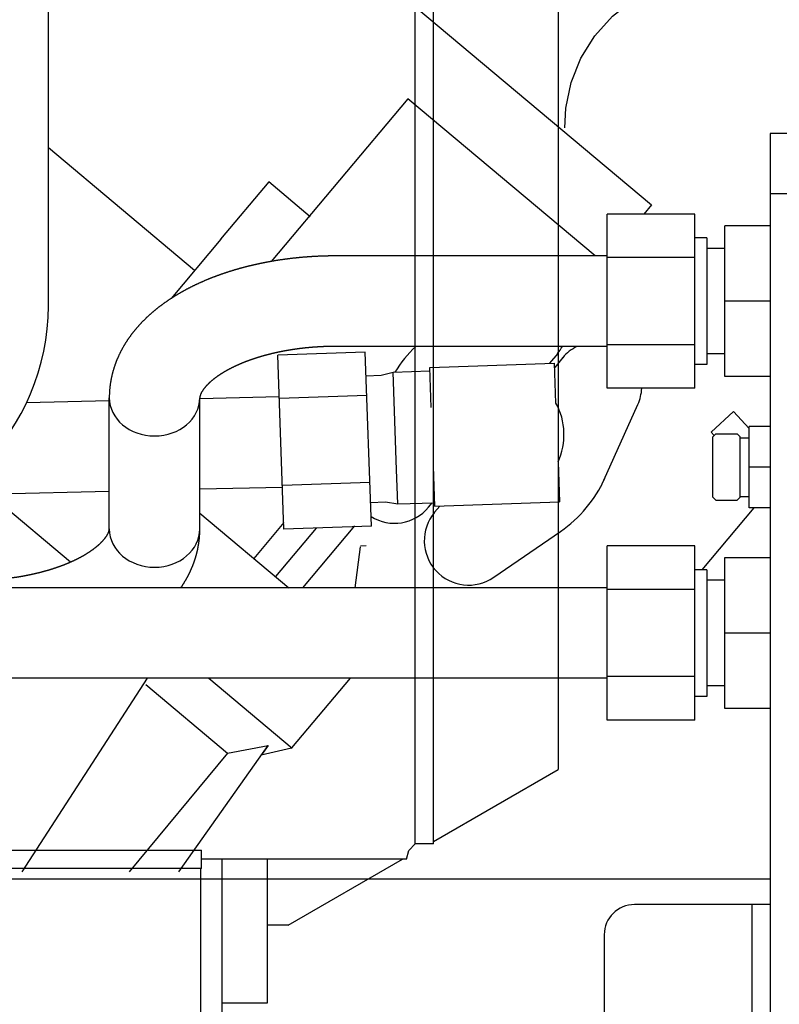
# Model space of a CAD drawing. Units: millimetres. Extents: x -30325 to 129253, y -55476 to 38565.
# Drawn here: x -14251 to -13999, y 26265 to 26591 of the extents above; entities that cross this region are included whole.
import ezdxf

# ---------------------------------------------------------------- set-up
doc = ezdxf.new("R2010")
doc.units = ezdxf.units.MM
doc.layers.add('LY_1', color=7, linetype='Continuous')

# ---------------------------------------------------------------- blocks, each defined once
blk = doc.blocks.new('A$C0E982589')
at = {"layer": 'LY_1', "color": 104, "linetype": 'Continuous'}
for p, q in [((19604.73, 14174.57), (19604.73, 13471.83)), ((19557.43, 13447.17), (19557.43, 14148.55)), ((19563.43, 13447.17), (19563.43, 14148.55)), ((19563.43, 13447.98), (19604.73, 13471.83)), ((19563.43, 13447.17), (19557.43, 13447.17)), ((19407.03, 13445.05), (19486.56, 13445.05)), ((19554.56, 13442.05), (19486.56, 13442.05)), ((19493.43, 13320.55), (19493.43, 13442.05)), ((19508.43, 13394.43), (19508.43, 13442.05)), ((19515.3, 13420.19), (19553.15, 13442.05)), ((19486.56, 13439.05), (19407.03, 13439.05)), ((19486.27, 13439.05), (19486.27, 13320.55)), ((19515.3, 13420.19), (19508.43, 13420.19)), ((19493.43, 13394.43), (19508.43, 13394.43))]:
    blk.add_line(p, q, dxfattribs=at)
at = {"layer": 'LY_1', "color": 42, "linetype": 'Continuous'}
for p, q in [((19435.84, 13625.54), (19435.89, 13819.15)), ((19483.26, 13786.92), (19635.7, 13659)), ((19554.9, 13694.17), (19509.64, 13640.22)), ((19617, 13642.06), (19554.9, 13694.17)), ((19675.03, 13682.67), (19675.03, 13662.67)), ((19681.03, 13682.67), (19675.03, 13682.67)), ((19484.28, 13637.23), (19435.85, 13677.88)), ((19492.96, 13647.58), (19508.95, 13666.63)), ((19522.62, 13655), (19508.87, 13666.61)), ((19675.03, 13662.67), (19675.03, 13307.06)), ((19681.03, 13662.67), (19675.03, 13662.67)), ((19635.7, 13659), (19633.13, 13655.93)), ((19621.03, 13598.19), (19621.03, 13655.93)), ((19650.03, 13655.93), (19621.03, 13655.93)), ((19650.03, 13598.19), (19650.03, 13655.93)), ((19621.03, 13648.71), (19621.03, 13649.01)), ((19621.03, 13648.71), (19621.03, 13649)), ((19660.03, 13627.06), (19660.03, 13652.04)), ((19675.03, 13652.04), (19660.03, 13652.04)), ((19492.96, 13647.58), (19476.49, 13627.95)), ((19654.03, 13648.06), (19650.03, 13648.06)), ((19654.03, 13648.06), (19654.03, 13606.06)), ((19660.03, 13644.56), (19654.03, 13644.56)), ((19621.03, 13642.06), (19531.03, 13642.06)), ((19650.03, 13641.49), (19621.03, 13641.49)), ((19660.03, 13602.08), (19660.03, 13627.06)), ((19675.03, 13627.06), (19660.03, 13627.06)), ((19540.86, 13610.2), (19511.87, 13609.19)), ((19621.03, 13612.06), (19531.03, 13612.06)), ((19542.87, 13552.5), (19540.86, 13610.2)), ((19604.61, 13609.76), (19601.86, 13606.46)), ((19650.03, 13612.63), (19621.03, 13612.63)), ((19513.89, 13551.49), (19511.87, 13609.19)), ((19562.2, 13605.07), (19603.57, 13606.52)), ((19604.03, 13593.28), (19603.57, 13606.52)), ((19606.31, 13608.35), (19603.62, 13605.12)), ((19660.03, 13609.56), (19654.03, 13609.56)), ((19546.13, 13602.51), (19550.1, 13603.5)), ((19550.1, 13603.5), (19562.24, 13603.92)), ((19551.22, 13571.19), (19550.1, 13603.5)), ((19562.66, 13591.84), (19562.2, 13605.07)), ((19654.03, 13606.06), (19650.03, 13606.06)), ((19541.13, 13602.34), (19546.13, 13602.51)), ((19675.03, 13602.08), (19660.03, 13602.08)), ((19650.03, 13598.19), (19621.03, 13598.19)), ((19456.03, 13594), (19428.57, 13593.35)), ((19456.03, 13551.56), (19456.03, 13595.06)), ((19512.36, 13595.33), (19486.03, 13594.71)), ((19486.03, 13551.56), (19486.03, 13595.06)), ((19541.36, 13595.77), (19512.38, 13594.76)), ((19618.95, 13565.55), (19631.16, 13592.79)), ((19655.5, 13583.64), (19662.82, 13590.46)), ((19662.82, 13590.46), (19668.03, 13584.87)), ((19656.5, 13582.57), (19655.5, 13583.64)), ((19675.03, 13585.56), (19668.03, 13585.56)), ((19668.03, 13558.56), (19668.03, 13585.56)), ((19656.03, 13582.06), (19657.03, 13583.06)), ((19656.03, 13562.06), (19656.03, 13582.06)), ((19657.03, 13583.06), (19664.03, 13583.06)), ((19665.03, 13582.06), (19664.03, 13583.06)), ((19665.03, 13562.06), (19665.03, 13582.06)), ((19665.03, 13581.81), (19668.03, 13581.81)), ((19604.72, 13573.78), (19605.18, 13560.54)), ((19551.62, 13559.83), (19551.22, 13571.19)), ((19563.34, 13572.33), (19563.8, 13559.1)), ((19675.03, 13572.06), (19668.03, 13572.06)), ((19456.03, 13563.99), (19401.76, 13562.71)), ((19513.4, 13565.34), (19486.03, 13564.7)), ((19542.37, 13566.92), (19513.38, 13565.91)), ((19443.12, 13540.58), (19416.33, 13563.06)), ((19656.03, 13562.06), (19657.03, 13561.06)), ((19657.03, 13561.06), (19664.03, 13561.06)), ((19665.03, 13562.06), (19664.03, 13561.06)), ((19665.03, 13562.31), (19668.03, 13562.31)), ((19542.6, 13560.36), (19547.59, 13560.54)), ((19547.59, 13560.54), (19551.62, 13559.83)), ((19551.62, 13559.83), (19563.76, 13560.25)), ((19561.81, 13558.73), (19563.05, 13560.22)), ((19563.8, 13559.1), (19605.18, 13560.54)), ((19563.81, 13557.07), (19565.56, 13559.16)), ((19669.57, 13558.56), (19652.36, 13538.06)), ((19675.03, 13558.56), (19668.03, 13558.56)), ((19486.03, 13556.79), (19515.5, 13532.06)), ((19513.81, 13553.64), (19503.88, 13541.81)), ((19524.58, 13551.86), (19511.08, 13535.77)), ((19542.87, 13552.5), (19513.89, 13551.49)), ((19537.24, 13552.55), (19520.05, 13532.06)), ((19583.43, 13535.54), (19605.56, 13550.76)), ((19537.54, 13532.06), (19539.27, 13545.68)), ((19541.13, 13545.98), (19539.27, 13545.84)), ((19650.03, 13545.93), (19621.03, 13545.93)), ((19621.03, 13488.19), (19621.03, 13545.93)), ((19650.03, 13488.19), (19650.03, 13545.93)), ((19660.03, 13492.08), (19660.03, 13542.04)), ((19660.03, 13542.04), (19675.03, 13542.04)), ((19654.03, 13538.06), (19650.03, 13538.06)), ((19654.03, 13538.06), (19654.03, 13496.06)), ((19621.03, 13532.06), (19310.76, 13532.06)), ((19650.03, 13531.49), (19621.03, 13531.49)), ((19660.03, 13534.56), (19654.03, 13534.56)), ((19675.03, 13517.06), (19660.03, 13517.06)), ((19621.03, 13502.06), (19289.8, 13502.06)), ((19468.53, 13502.06), (19427.06, 13437.87)), ((19489.03, 13502.06), (19516.59, 13478.93)), ((19535.87, 13502.06), (19516.36, 13479.04)), ((19650.03, 13502.63), (19621.03, 13502.63)), ((19468.13, 13500.01), (19495.21, 13477.29)), ((19660.03, 13499.56), (19654.03, 13499.56)), ((19654.03, 13496.06), (19650.03, 13496.06)), ((19675.03, 13492.08), (19660.03, 13492.08)), ((19650.03, 13488.19), (19621.03, 13488.19)), ((19479.06, 13437.87), (19508.63, 13479.76)), ((19495.21, 13477.29), (19508.63, 13479.76)), ((19508.63, 13479.76), (19506.47, 13476.69)), ((19495.21, 13477.29), (19462.56, 13437.87)), ((19506.39, 13476.68), (19516.36, 13479.04)), ((19206.99, 13435.56), (19675.03, 13435.56)), ((19675.03, 13427.06), (19630.03, 13427.06)), ((19669.03, 13307.06), (19669.03, 13427.06)), ((19620.03, 13417.06), (19620.03, 13317.06))]:
    blk.add_line(p, q, dxfattribs=at)
blk.add_lwpolyline([(19607.02, 13684.55), (19607.25, 13691.03), (19609.06, 13699.55), (19612.32, 13707.63), (19616.94, 13715.02), (19622.77, 13721.5), (19629.64, 13726.87), (19637.34, 13730.96)], dxfattribs=at)
at = {"layer": 'LY_1', "color": 104, "linetype": 'Continuous'}
for points in [[(19554.56, 13442.05), (19555.32, 13444.99), (19557.43, 13447.17)], [(19486.56, 13439.05), (19486.56, 13439.51), (19486.56, 13440.81), (19486.56, 13442.75), (19486.56, 13445.05)]]:
    blk.add_lwpolyline(points, dxfattribs=at)
at = {"layer": 'LY_1', "color": 42, "linetype": 'Continuous'}
for centre, radius, start, end in [((19360.84, 13625.57), 75, 270.0006, 359.9841), ((19586.64, 13581.39), 42.24, 133.4382, 148.4051), ((19593.16, 13619.16), 14.81, 320.1792, 331.3556), ((19617.66, 13598.85), 14.8, 116.7855, 140.1792), ((19617.66, 13598.85), 14.8, 335.8422, 357.4695), ((19584.84, 13582.85), 21.85, 335.4746, 28.5254), ((19581.63, 13585.57), 42.24, 304.5155, 335.8422), ((19550.52, 13568.15), 14.7, 238.1549, 320.1792), ((19575.1, 13547.65), 14.7, 140.1792, 304.5155), ((19630.03, 13417.06), 10, 90, 180)]:
    blk.add_arc(centre, radius, start, end, dxfattribs=at)
for centre, start_param, end_param in [((19471.03, 13595.06), 3.141997, 6.283589), ((19471.03, 13551.56), 3.142, 6.283592)]:
    blk.add_ellipse(centre, major_axis=(15, 0), ratio=0.845901, start_param=start_param, end_param=end_param, dxfattribs=at)
for points, start_tangent, end_tangent in [([(19531.03, 13642.06), (19530.74, 13642.06), (19530.45, 13642.06), (19530.16, 13642.06), (19529.87, 13642.05), (19529.58, 13642.05), (19529.29, 13642.05), (19529, 13642.04), (19528.7, 13642.04), (19528.41, 13642.03), (19528.12, 13642.03), (19527.83, 13642.02), (19527.54, 13642.01), (19527.25, 13642), (19526.96, 13641.99), (19526.67, 13641.99), (19526.38, 13641.97), (19526.09, 13641.96), (19525.8, 13641.95), (19525.5, 13641.94), (19525.21, 13641.93), (19524.92, 13641.91), (19524.63, 13641.9), (19524.34, 13641.88), (19524.05, 13641.87), (19523.76, 13641.85), (19523.47, 13641.84), (19523.18, 13641.82), (19522.89, 13641.8), (19522.6, 13641.78), (19522.31, 13641.76), (19522.02, 13641.74), (19521.73, 13641.72), (19521.44, 13641.7), (19521.15, 13641.68), (19520.86, 13641.65), (19520.57, 13641.63), (19520.28, 13641.6), (19519.99, 13641.58), (19519.7, 13641.55), (19519.41, 13641.53), (19519.12, 13641.5), (19518.83, 13641.47), (19518.54, 13641.44), (19518.25, 13641.41), (19517.96, 13641.38), (19517.67, 13641.35), (19517.38, 13641.32), (19517.09, 13641.29), (19516.8, 13641.26), (19516.51, 13641.22), (19516.22, 13641.19), (19515.93, 13641.16), (19515.65, 13641.12), (19515.36, 13641.08), (19515.07, 13641.05), (19514.78, 13641.01), (19514.49, 13640.97), (19514.2, 13640.93), (19513.91, 13640.89), (19513.63, 13640.85), (19513.34, 13640.81), (19513.05, 13640.77), (19512.76, 13640.73), (19512.47, 13640.69), (19512.19, 13640.64), (19511.9, 13640.6), (19511.61, 13640.55), (19511.32, 13640.51), (19511.04, 13640.46), (19510.75, 13640.41), (19510.46, 13640.36), (19510.18, 13640.32), (19509.89, 13640.27), (19509.6, 13640.22), (19509.32, 13640.17), (19509.03, 13640.11), (19508.74, 13640.06), (19508.46, 13640.01), (19508.17, 13639.95), (19507.88, 13639.9), (19507.6, 13639.85), (19507.31, 13639.79), (19507.03, 13639.73), (19506.74, 13639.67), (19506.46, 13639.62), (19506.17, 13639.56), (19505.89, 13639.5), (19505.6, 13639.44), (19505.32, 13639.38), (19505.03, 13639.31), (19504.75, 13639.25), (19504.47, 13639.19), (19504.18, 13639.12), (19503.9, 13639.06), (19503.61, 13638.99), (19503.33, 13638.93), (19503.05, 13638.86), (19502.76, 13638.79), (19502.48, 13638.72), (19502.2, 13638.65), (19501.92, 13638.58), (19501.63, 13638.51), (19501.35, 13638.44), (19501.07, 13638.37), (19500.79, 13638.3), (19500.51, 13638.22), (19500.23, 13638.15), (19499.95, 13638.07), (19499.66, 13637.99), (19499.38, 13637.92), (19499.1, 13637.84), (19498.82, 13637.76), (19498.54, 13637.68), (19498.26, 13637.6), (19497.98, 13637.52), (19497.7, 13637.44), (19497.43, 13637.35), (19497.15, 13637.27), (19496.87, 13637.19), (19496.59, 13637.1), (19496.31, 13637.01), (19496.03, 13636.93), (19495.76, 13636.84), (19495.48, 13636.75), (19495.2, 13636.66), (19494.93, 13636.57), (19494.65, 13636.48), (19494.37, 13636.39), (19494.1, 13636.29), (19493.82, 13636.2), (19493.55, 13636.11), (19493.27, 13636.01), (19493, 13635.92), (19492.72, 13635.82), (19492.45, 13635.72), (19492.18, 13635.62), (19491.9, 13635.52), (19491.63, 13635.42), (19491.36, 13635.32), (19491.08, 13635.22), (19490.81, 13635.11), (19490.54, 13635.01), (19490.27, 13634.91), (19490, 13634.8), (19489.73, 13634.69), (19489.46, 13634.58), (19489.19, 13634.48), (19488.92, 13634.37), (19488.65, 13634.26), (19488.38, 13634.15), (19488.11, 13634.03), (19487.84, 13633.92), (19487.57, 13633.81), (19487.31, 13633.69), (19487.04, 13633.57), (19486.77, 13633.46), (19486.51, 13633.34), (19486.24, 13633.22), (19485.98, 13633.1), (19485.71, 13632.98), (19485.45, 13632.86), (19485.18, 13632.74), (19484.92, 13632.61), (19484.66, 13632.49), (19484.39, 13632.36), (19484.13, 13632.24), (19483.87, 13632.11), (19483.61, 13631.98), (19483.35, 13631.85), (19483.09, 13631.72), (19482.83, 13631.59), (19482.57, 13631.46), (19482.31, 13631.32), (19482.05, 13631.19), (19481.79, 13631.05), (19481.54, 13630.92), (19481.28, 13630.78), (19481.02, 13630.64), (19480.77, 13630.5), (19480.51, 13630.36), (19480.26, 13630.22), (19480.01, 13630.08), (19479.75, 13629.93), (19479.5, 13629.79), (19479.25, 13629.64), (19479, 13629.5), (19478.75, 13629.35), (19478.5, 13629.2), (19478.25, 13629.05), (19478, 13628.9), (19477.75, 13628.74), (19477.5, 13628.59), (19477.26, 13628.44), (19477.01, 13628.28), (19476.77, 13628.12), (19476.52, 13627.97), (19476.28, 13627.81), (19476.03, 13627.65), (19475.79, 13627.49), (19475.55, 13627.32), (19475.31, 13627.16), (19475.07, 13627), (19474.83, 13626.83), (19474.59, 13626.66), (19474.35, 13626.49), (19474.12, 13626.33), (19473.88, 13626.16), (19473.65, 13625.98), (19473.41, 13625.81), (19473.18, 13625.64), (19472.95, 13625.46), (19472.71, 13625.29), (19472.48, 13625.11), (19472.25, 13624.93), (19472.02, 13624.75), (19471.8, 13624.57), (19471.57, 13624.39), (19471.34, 13624.2), (19471.12, 13624.02), (19470.89, 13623.83), (19470.67, 13623.65), (19470.45, 13623.46), (19470.23, 13623.27), (19470.01, 13623.08), (19469.79, 13622.89), (19469.57, 13622.69), (19469.35, 13622.5), (19469.14, 13622.3), (19468.92, 13622.11), (19468.71, 13621.91), (19468.5, 13621.71), (19468.29, 13621.51), (19468.08, 13621.31), (19467.87, 13621.11), (19467.66, 13620.9), (19467.46, 13620.7), (19467.25, 13620.49), (19467.05, 13620.28), (19466.84, 13620.07), (19466.64, 13619.86), (19466.44, 13619.65), (19466.25, 13619.44), (19466.05, 13619.22), (19465.85, 13619.01), (19465.66, 13618.79), (19465.46, 13618.57), (19465.27, 13618.36), (19465.08, 13618.14), (19464.89, 13617.91), (19464.71, 13617.69), (19464.52, 13617.47), (19464.34, 13617.24), (19464.15, 13617.01), (19463.97, 13616.79), (19463.79, 13616.56), (19463.61, 13616.33), (19463.44, 13616.1), (19463.26, 13615.86), (19463.09, 13615.63), (19462.92, 13615.39), (19462.75, 13615.16), (19462.58, 13614.92), (19462.41, 13614.68), (19462.25, 13614.44), (19462.09, 13614.2), (19461.92, 13613.96), (19461.77, 13613.72), (19461.61, 13613.47), (19461.45, 13613.23), (19461.3, 13612.98), (19461.15, 13612.73), (19461, 13612.48), (19460.85, 13612.23), (19460.7, 13611.98), (19460.56, 13611.73), (19460.41, 13611.47), (19460.27, 13611.22), (19460.13, 13610.96), (19460, 13610.71), (19459.86, 13610.45), (19459.73, 13610.19), (19459.6, 13609.93), (19459.47, 13609.67), (19459.34, 13609.4), (19459.22, 13609.14), (19459.1, 13608.88), (19458.98, 13608.61), (19458.86, 13608.35), (19458.75, 13608.08), (19458.63, 13607.81), (19458.52, 13607.54), (19458.41, 13607.27), (19458.3, 13607), (19458.2, 13606.73), (19458.1, 13606.46), (19458, 13606.18), (19457.9, 13605.91), (19457.81, 13605.63), (19457.71, 13605.36), (19457.62, 13605.08), (19457.53, 13604.8), (19457.45, 13604.53), (19457.37, 13604.25), (19457.28, 13603.97), (19457.21, 13603.69), (19457.13, 13603.41), (19457.06, 13603.12), (19456.99, 13602.84), (19456.92, 13602.56), (19456.85, 13602.28), (19456.79, 13601.99), (19456.73, 13601.71), (19456.67, 13601.42), (19456.61, 13601.14), (19456.56, 13600.85), (19456.51, 13600.56), (19456.46, 13600.28), (19456.41, 13599.99), (19456.37, 13599.7), (19456.33, 13599.41), (19456.29, 13599.12), (19456.26, 13598.84), (19456.22, 13598.55), (19456.19, 13598.26), (19456.16, 13597.97), (19456.14, 13597.68), (19456.12, 13597.39), (19456.1, 13597.1), (19456.08, 13596.81), (19456.07, 13596.52), (19456.05, 13596.23), (19456.04, 13595.93), (19456.04, 13595.64), (19456.03, 13595.35), (19456.03, 13595.06)], (-1, 0), (-0.000044, -1)), ([(19531.03, 13612.06), (19530.88, 13612.06), (19530.73, 13612.06), (19530.58, 13612.06), (19530.43, 13612.06), (19530.28, 13612.06), (19530.13, 13612.06), (19529.98, 13612.05), (19529.83, 13612.05), (19529.68, 13612.05), (19529.53, 13612.05), (19529.38, 13612.05), (19529.23, 13612.04), (19529.08, 13612.04), (19528.93, 13612.04), (19528.78, 13612.03), (19528.63, 13612.03), (19528.48, 13612.03), (19528.33, 13612.02), (19528.18, 13612.02), (19528.03, 13612.01), (19527.87, 13612.01), (19527.72, 13612), (19527.57, 13612), (19527.42, 13611.99), (19527.27, 13611.99), (19527.12, 13611.98), (19526.97, 13611.98), (19526.82, 13611.97), (19526.67, 13611.96), (19526.52, 13611.96), (19526.37, 13611.95), (19526.22, 13611.94), (19526.07, 13611.93), (19525.92, 13611.93), (19525.77, 13611.92), (19525.62, 13611.91), (19525.47, 13611.9), (19525.32, 13611.89), (19525.17, 13611.88), (19525.02, 13611.87), (19524.87, 13611.86), (19524.72, 13611.85), (19524.57, 13611.84), (19524.42, 13611.83), (19524.27, 13611.82), (19524.12, 13611.81), (19523.97, 13611.8), (19523.82, 13611.79), (19523.67, 13611.78), (19523.52, 13611.77), (19523.37, 13611.76), (19523.22, 13611.75), (19523.07, 13611.73), (19522.92, 13611.72), (19522.77, 13611.71), (19522.62, 13611.69), (19522.47, 13611.68), (19522.32, 13611.67), (19522.17, 13611.65), (19522.02, 13611.64), (19521.87, 13611.63), (19521.72, 13611.61), (19521.57, 13611.6), (19521.42, 13611.58), (19521.27, 13611.57), (19521.12, 13611.55), (19520.97, 13611.54), (19520.83, 13611.52), (19520.68, 13611.5), (19520.53, 13611.49), (19520.38, 13611.47), (19520.23, 13611.45), (19520.08, 13611.44), (19519.93, 13611.42), (19519.78, 13611.4), (19519.63, 13611.38), (19519.48, 13611.37), (19519.33, 13611.35), (19519.18, 13611.33), (19519.03, 13611.31), (19518.88, 13611.29), (19518.73, 13611.27), (19518.59, 13611.25), (19518.44, 13611.23), (19518.29, 13611.21), (19518.14, 13611.19), (19517.99, 13611.17), (19517.84, 13611.15), (19517.69, 13611.13), (19517.54, 13611.11), (19517.39, 13611.09), (19517.25, 13611.07), (19517.1, 13611.04), (19516.95, 13611.02), (19516.8, 13611), (19516.65, 13610.98), (19516.5, 13610.95), (19516.35, 13610.93), (19516.2, 13610.91), (19516.06, 13610.88), (19515.91, 13610.86), (19515.76, 13610.83), (19515.61, 13610.81), (19515.46, 13610.78), (19515.31, 13610.76), (19515.17, 13610.73), (19515.02, 13610.71), (19514.87, 13610.68), (19514.72, 13610.66), (19514.57, 13610.63), (19514.43, 13610.6), (19514.28, 13610.58), (19514.13, 13610.55), (19513.98, 13610.52), (19513.83, 13610.49), (19513.69, 13610.47), (19513.54, 13610.44), (19513.39, 13610.41), (19513.24, 13610.38), (19513.1, 13610.35), (19512.95, 13610.32), (19512.8, 13610.29), (19512.65, 13610.26), (19512.51, 13610.23), (19512.36, 13610.2), (19512.21, 13610.17), (19512.06, 13610.14), (19511.92, 13610.11), (19511.77, 13610.08), (19511.62, 13610.05), (19511.48, 13610.01), (19511.33, 13609.98), (19511.18, 13609.95), (19511.04, 13609.92), (19510.89, 13609.88), (19510.74, 13609.85), (19510.6, 13609.82), (19510.45, 13609.78), (19510.3, 13609.75), (19510.16, 13609.71), (19510.01, 13609.68), (19509.86, 13609.64), (19509.72, 13609.61), (19509.57, 13609.57), (19509.43, 13609.54), (19509.28, 13609.5), (19509.13, 13609.46), (19508.99, 13609.43), (19508.84, 13609.39), (19508.7, 13609.35), (19508.55, 13609.32), (19508.41, 13609.28), (19508.26, 13609.24), (19508.11, 13609.2), (19507.97, 13609.16), (19507.82, 13609.12), (19507.68, 13609.08), (19507.53, 13609.04), (19507.39, 13609), (19507.24, 13608.96), (19507.1, 13608.92), (19506.95, 13608.88), (19506.81, 13608.84), (19506.67, 13608.8), (19506.52, 13608.76), (19506.38, 13608.72), (19506.23, 13608.67), (19506.09, 13608.63), (19505.94, 13608.59), (19505.8, 13608.54), (19505.66, 13608.5), (19505.51, 13608.46), (19505.37, 13608.41), (19505.22, 13608.37), (19505.08, 13608.32), (19504.94, 13608.28), (19504.79, 13608.23), (19504.65, 13608.19), (19504.51, 13608.14), (19504.37, 13608.09), (19504.22, 13608.05), (19504.08, 13608), (19503.94, 13607.95), (19503.79, 13607.9), (19503.65, 13607.86), (19503.51, 13607.81), (19503.37, 13607.76), (19503.22, 13607.71), (19503.08, 13607.66), (19502.94, 13607.61), (19502.8, 13607.56), (19502.66, 13607.51), (19502.52, 13607.46), (19502.37, 13607.41), (19502.23, 13607.36), (19502.09, 13607.3), (19501.95, 13607.25), (19501.81, 13607.2), (19501.67, 13607.15), (19501.53, 13607.09), (19501.39, 13607.04), (19501.25, 13606.99), (19501.11, 13606.93), (19500.97, 13606.88), (19500.83, 13606.82), (19500.69, 13606.77), (19500.55, 13606.71), (19500.41, 13606.65), (19500.27, 13606.6), (19500.13, 13606.54), (19499.99, 13606.48), (19499.85, 13606.43), (19499.71, 13606.37), (19499.58, 13606.31), (19499.44, 13606.25), (19499.3, 13606.19), (19499.16, 13606.13), (19499.02, 13606.07), (19498.88, 13606.01), (19498.75, 13605.95), (19498.61, 13605.89), (19498.47, 13605.83), (19498.34, 13605.77), (19498.2, 13605.7), (19498.06, 13605.64), (19497.93, 13605.58), (19497.79, 13605.51), (19497.65, 13605.45), (19497.52, 13605.39), (19497.38, 13605.32), (19497.25, 13605.26), (19497.11, 13605.19), (19496.98, 13605.12), (19496.84, 13605.06), (19496.71, 13604.99), (19496.57, 13604.92), (19496.44, 13604.85), (19496.3, 13604.79), (19496.17, 13604.72), (19496.04, 13604.65), (19495.9, 13604.58), (19495.77, 13604.51), (19495.64, 13604.44), (19495.51, 13604.37), (19495.37, 13604.29), (19495.24, 13604.22), (19495.11, 13604.15), (19494.98, 13604.08), (19494.85, 13604), (19494.72, 13603.93), (19494.58, 13603.86), (19494.45, 13603.78), (19494.32, 13603.71), (19494.19, 13603.63), (19494.07, 13603.55), (19493.94, 13603.48), (19493.81, 13603.4), (19493.68, 13603.32), (19493.55, 13603.24), (19493.42, 13603.16), (19493.29, 13603.08), (19493.17, 13603), (19493.04, 13602.92), (19492.91, 13602.84), (19492.79, 13602.76), (19492.66, 13602.68), (19492.54, 13602.59), (19492.41, 13602.51), (19492.29, 13602.43), (19492.16, 13602.34), (19492.04, 13602.26), (19491.92, 13602.17), (19491.79, 13602.08), (19491.67, 13602), (19491.55, 13601.91), (19491.43, 13601.82), (19491.3, 13601.73), (19491.18, 13601.64), (19491.06, 13601.55), (19490.94, 13601.46), (19490.82, 13601.37), (19490.71, 13601.28), (19490.59, 13601.18), (19490.47, 13601.09), (19490.35, 13601), (19490.24, 13600.9), (19490.12, 13600.8), (19490.01, 13600.71), (19489.89, 13600.61), (19489.78, 13600.51), (19489.66, 13600.41), (19489.55, 13600.31), (19489.44, 13600.21), (19489.33, 13600.11), (19489.22, 13600.01), (19489.11, 13599.91), (19489, 13599.8), (19488.89, 13599.7), (19488.78, 13599.6), (19488.68, 13599.49), (19488.57, 13599.38), (19488.46, 13599.27), (19488.36, 13599.17), (19488.26, 13599.06), (19488.16, 13598.95), (19488.06, 13598.83), (19487.96, 13598.72), (19487.86, 13598.61), (19487.76, 13598.49), (19487.66, 13598.38), (19487.57, 13598.26), (19487.48, 13598.14), (19487.38, 13598.02), (19487.29, 13597.9), (19487.2, 13597.78), (19487.12, 13597.66), (19487.03, 13597.54), (19486.95, 13597.41), (19486.87, 13597.28), (19486.79, 13597.16), (19486.71, 13597.03), (19486.63, 13596.9), (19486.56, 13596.77), (19486.49, 13596.63), (19486.43, 13596.5), (19486.36, 13596.36), (19486.3, 13596.22), (19486.25, 13596.08), (19486.2, 13595.94), (19486.15, 13595.8), (19486.11, 13595.65), (19486.08, 13595.51), (19486.05, 13595.36), (19486.04, 13595.21), (19486.03, 13595.06)], (-1, 0), (-0.000894, -1)), ([(19411.03, 13534.56), (19411.18, 13534.56), (19411.33, 13534.56), (19411.48, 13534.56), (19411.63, 13534.56), (19411.78, 13534.56), (19411.93, 13534.56), (19412.09, 13534.57), (19412.24, 13534.57), (19412.39, 13534.57), (19412.54, 13534.57), (19412.69, 13534.57), (19412.84, 13534.58), (19412.99, 13534.58), (19413.14, 13534.58), (19413.29, 13534.59), (19413.44, 13534.59), (19413.59, 13534.59), (19413.74, 13534.6), (19413.89, 13534.6), (19414.04, 13534.61), (19414.19, 13534.61), (19414.34, 13534.62), (19414.49, 13534.62), (19414.64, 13534.63), (19414.79, 13534.63), (19414.94, 13534.64), (19415.09, 13534.64), (19415.24, 13534.65), (19415.39, 13534.66), (19415.54, 13534.66), (19415.69, 13534.67), (19415.84, 13534.68), (19415.99, 13534.69), (19416.14, 13534.69), (19416.29, 13534.7), (19416.44, 13534.71), (19416.59, 13534.72), (19416.74, 13534.73), (19416.89, 13534.74), (19417.04, 13534.75), (19417.19, 13534.76), (19417.34, 13534.77), (19417.49, 13534.78), (19417.64, 13534.79), (19417.79, 13534.8), (19417.94, 13534.81), (19418.09, 13534.82), (19418.24, 13534.83), (19418.39, 13534.84), (19418.54, 13534.85), (19418.69, 13534.86), (19418.84, 13534.88), (19418.99, 13534.89), (19419.14, 13534.9), (19419.29, 13534.91), (19419.44, 13534.93), (19419.59, 13534.94), (19419.74, 13534.95), (19419.89, 13534.97), (19420.04, 13534.98), (19420.19, 13534.99), (19420.34, 13535.01), (19420.49, 13535.02), (19420.64, 13535.04), (19420.79, 13535.05), (19420.94, 13535.07), (19421.09, 13535.08), (19421.24, 13535.1), (19421.39, 13535.12), (19421.54, 13535.13), (19421.69, 13535.15), (19421.84, 13535.17), (19421.99, 13535.18), (19422.14, 13535.2), (19422.29, 13535.22), (19422.43, 13535.24), (19422.58, 13535.25), (19422.73, 13535.27), (19422.88, 13535.29), (19423.03, 13535.31), (19423.18, 13535.33), (19423.33, 13535.35), (19423.48, 13535.37), (19423.63, 13535.39), (19423.78, 13535.41), (19423.93, 13535.43), (19424.08, 13535.45), (19424.22, 13535.47), (19424.37, 13535.49), (19424.52, 13535.51), (19424.67, 13535.53), (19424.82, 13535.55), (19424.97, 13535.58), (19425.12, 13535.6), (19425.27, 13535.62), (19425.41, 13535.64), (19425.56, 13535.67), (19425.71, 13535.69), (19425.86, 13535.71), (19426.01, 13535.74), (19426.16, 13535.76), (19426.31, 13535.79), (19426.45, 13535.81), (19426.6, 13535.84), (19426.75, 13535.86), (19426.9, 13535.89), (19427.05, 13535.91), (19427.2, 13535.94), (19427.34, 13535.96), (19427.49, 13535.99), (19427.64, 13536.02), (19427.79, 13536.04), (19427.94, 13536.07), (19428.08, 13536.1), (19428.23, 13536.13), (19428.38, 13536.15), (19428.53, 13536.18), (19428.67, 13536.21), (19428.82, 13536.24), (19428.97, 13536.27), (19429.12, 13536.3), (19429.26, 13536.33), (19429.41, 13536.36), (19429.56, 13536.39), (19429.71, 13536.42), (19429.85, 13536.45), (19430, 13536.48), (19430.15, 13536.51), (19430.29, 13536.54), (19430.44, 13536.57), (19430.59, 13536.61), (19430.74, 13536.64), (19430.88, 13536.67), (19431.03, 13536.7), (19431.18, 13536.74), (19431.32, 13536.77), (19431.47, 13536.8), (19431.62, 13536.84), (19431.76, 13536.87), (19431.91, 13536.91), (19432.05, 13536.94), (19432.2, 13536.98), (19432.35, 13537.01), (19432.49, 13537.05), (19432.64, 13537.08), (19432.79, 13537.12), (19432.93, 13537.16), (19433.08, 13537.19), (19433.22, 13537.23), (19433.37, 13537.27), (19433.51, 13537.3), (19433.66, 13537.34), (19433.81, 13537.38), (19433.95, 13537.42), (19434.1, 13537.46), (19434.24, 13537.5), (19434.39, 13537.54), (19434.53, 13537.58), (19434.68, 13537.62), (19434.82, 13537.66), (19434.97, 13537.7), (19435.11, 13537.74), (19435.26, 13537.78), (19435.4, 13537.82), (19435.54, 13537.86), (19435.69, 13537.9), (19435.83, 13537.95), (19435.98, 13537.99), (19436.12, 13538.03), (19436.27, 13538.08), (19436.41, 13538.12), (19436.55, 13538.16), (19436.7, 13538.21), (19436.84, 13538.25), (19436.98, 13538.3), (19437.13, 13538.34), (19437.27, 13538.39), (19437.41, 13538.43), (19437.56, 13538.48), (19437.7, 13538.53), (19437.84, 13538.57), (19437.99, 13538.62), (19438.13, 13538.67), (19438.27, 13538.72), (19438.41, 13538.76), (19438.56, 13538.81), (19438.7, 13538.86), (19438.84, 13538.91), (19438.98, 13538.96), (19439.12, 13539.01), (19439.27, 13539.06), (19439.41, 13539.11), (19439.55, 13539.16), (19439.69, 13539.21), (19439.83, 13539.26), (19439.97, 13539.32), (19440.11, 13539.37), (19440.25, 13539.42), (19440.4, 13539.47), (19440.54, 13539.53), (19440.68, 13539.58), (19440.82, 13539.63), (19440.96, 13539.69), (19441.1, 13539.74), (19441.24, 13539.8), (19441.38, 13539.85), (19441.52, 13539.91), (19441.66, 13539.97), (19441.8, 13540.02), (19441.93, 13540.08), (19442.07, 13540.14), (19442.21, 13540.19), (19442.35, 13540.25), (19442.49, 13540.31), (19442.63, 13540.37), (19442.77, 13540.43), (19442.9, 13540.49), (19443.04, 13540.55), (19443.18, 13540.61), (19443.32, 13540.67), (19443.46, 13540.73), (19443.59, 13540.79), (19443.73, 13540.85), (19443.87, 13540.92), (19444, 13540.98), (19444.14, 13541.04), (19444.28, 13541.11), (19444.41, 13541.17), (19444.55, 13541.23), (19444.68, 13541.3), (19444.82, 13541.36), (19444.95, 13541.43), (19445.09, 13541.5), (19445.22, 13541.56), (19445.36, 13541.63), (19445.49, 13541.7), (19445.63, 13541.77), (19445.76, 13541.83), (19445.89, 13541.9), (19446.03, 13541.97), (19446.16, 13542.04), (19446.29, 13542.11), (19446.43, 13542.18), (19446.56, 13542.25), (19446.69, 13542.33), (19446.82, 13542.4), (19446.96, 13542.47), (19447.09, 13542.54), (19447.22, 13542.62), (19447.35, 13542.69), (19447.48, 13542.76), (19447.61, 13542.84), (19447.74, 13542.92), (19447.87, 13542.99), (19448, 13543.07), (19448.13, 13543.14), (19448.26, 13543.22), (19448.39, 13543.3), (19448.51, 13543.38), (19448.64, 13543.46), (19448.77, 13543.54), (19448.9, 13543.62), (19449.02, 13543.7), (19449.15, 13543.78), (19449.28, 13543.86), (19449.4, 13543.94), (19449.53, 13544.03), (19449.65, 13544.11), (19449.78, 13544.19), (19449.9, 13544.28), (19450.03, 13544.36), (19450.15, 13544.45), (19450.27, 13544.54), (19450.4, 13544.62), (19450.52, 13544.71), (19450.64, 13544.8), (19450.76, 13544.89), (19450.88, 13544.98), (19451, 13545.07), (19451.12, 13545.16), (19451.24, 13545.25), (19451.36, 13545.34), (19451.48, 13545.44), (19451.59, 13545.53), (19451.71, 13545.62), (19451.83, 13545.72), (19451.94, 13545.82), (19452.06, 13545.91), (19452.17, 13546.01), (19452.29, 13546.11), (19452.4, 13546.21), (19452.51, 13546.31), (19452.63, 13546.41), (19452.74, 13546.51), (19452.85, 13546.61), (19452.96, 13546.71), (19453.07, 13546.82), (19453.18, 13546.92), (19453.28, 13547.02), (19453.39, 13547.13), (19453.5, 13547.24), (19453.6, 13547.35), (19453.7, 13547.45), (19453.81, 13547.56), (19453.91, 13547.67), (19454.01, 13547.79), (19454.11, 13547.9), (19454.21, 13548.01), (19454.31, 13548.13), (19454.4, 13548.24), (19454.5, 13548.36), (19454.59, 13548.48), (19454.68, 13548.6), (19454.77, 13548.72), (19454.86, 13548.84), (19454.95, 13548.96), (19455.03, 13549.08), (19455.12, 13549.21), (19455.2, 13549.34), (19455.28, 13549.46), (19455.36, 13549.59), (19455.43, 13549.72), (19455.5, 13549.85), (19455.57, 13549.99), (19455.64, 13550.12), (19455.7, 13550.26), (19455.76, 13550.4), (19455.82, 13550.54), (19455.87, 13550.68), (19455.91, 13550.82), (19455.95, 13550.97), (19455.99, 13551.11), (19456.01, 13551.26), (19456.03, 13551.41), (19456.03, 13551.56)], (1, 0), (0.000894, 1)), ([(19479.74, 13532.06), (19479.87, 13532.25), (19479.99, 13532.44), (19480.12, 13532.63), (19480.25, 13532.83), (19480.38, 13533.02), (19480.5, 13533.22), (19480.62, 13533.41), (19480.75, 13533.61), (19480.87, 13533.81), (19480.99, 13534), (19481.11, 13534.2), (19481.22, 13534.4), (19481.34, 13534.6), (19481.46, 13534.8), (19481.57, 13535), (19481.68, 13535.2), (19481.79, 13535.41), (19481.9, 13535.61), (19482.01, 13535.81), (19482.12, 13536.02), (19482.23, 13536.22), (19482.33, 13536.43), (19482.44, 13536.63), (19482.54, 13536.84), (19482.64, 13537.05), (19482.74, 13537.26), (19482.84, 13537.47), (19482.94, 13537.68), (19483.03, 13537.89), (19483.13, 13538.1), (19483.22, 13538.31), (19483.31, 13538.52), (19483.4, 13538.74), (19483.49, 13538.95), (19483.58, 13539.16), (19483.66, 13539.38), (19483.75, 13539.59), (19483.83, 13539.81), (19483.91, 13540.02), (19483.99, 13540.24), (19484.07, 13540.46), (19484.15, 13540.68), (19484.23, 13540.89), (19484.3, 13541.11), (19484.37, 13541.33), (19484.45, 13541.55), (19484.52, 13541.77), (19484.58, 13541.99), (19484.65, 13542.21), (19484.72, 13542.44), (19484.78, 13542.66), (19484.84, 13542.88), (19484.91, 13543.1), (19484.96, 13543.33), (19485.02, 13543.55), (19485.08, 13543.78), (19485.13, 13544), (19485.19, 13544.23), (19485.24, 13544.45), (19485.29, 13544.68), (19485.34, 13544.9), (19485.38, 13545.13), (19485.43, 13545.36), (19485.47, 13545.58), (19485.51, 13545.81), (19485.55, 13546.04), (19485.59, 13546.27), (19485.63, 13546.49), (19485.67, 13546.72), (19485.7, 13546.95), (19485.73, 13547.18), (19485.76, 13547.41), (19485.79, 13547.64), (19485.82, 13547.87), (19485.85, 13548.1), (19485.87, 13548.33), (19485.89, 13548.56), (19485.91, 13548.79), (19485.93, 13549.02), (19485.95, 13549.25), (19485.96, 13549.48), (19485.98, 13549.71), (19485.99, 13549.94), (19486, 13550.17), (19486.01, 13550.4), (19486.02, 13550.63), (19486.02, 13550.87), (19486.03, 13551.1), (19486.03, 13551.33), (19486.03, 13551.56)], (0.566164, 0.824293), (0.000043, 1))]:
    blk.add_spline(points, degree=3, dxfattribs=dict(at, start_tangent=start_tangent, end_tangent=end_tangent))

msp = doc.modelspace()

# ---------------------------------------------------------------- block references
msp.add_blockref('A$C0E982589', (-33677.22, 12871.01))

doc.saveas('drawing.dxf')
